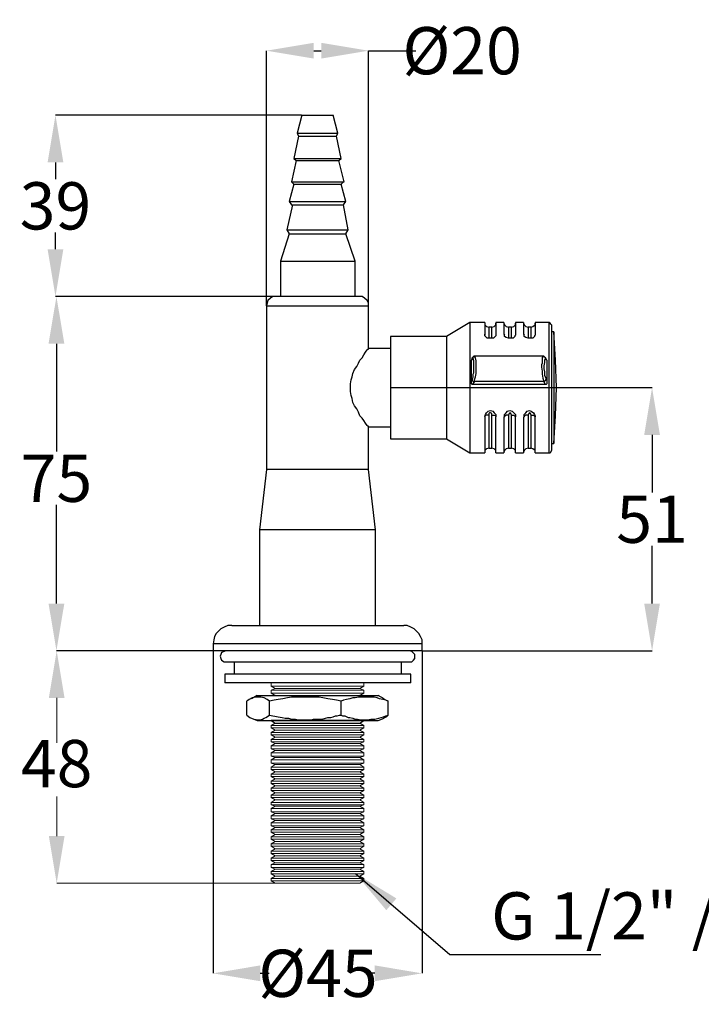
# Model space of a CAD drawing. Extents: x 11628 to 11913, y 1903 to 2111.
# Drawn here: x 11628 to 11772, y 1903 to 2111 of the extents above; entities that cross this region are included whole.
import ezdxf

# ---------------------------------------------------------------- set-up
doc = ezdxf.new("R2010")
doc.units = 0
doc.layers.get('0').update_dxf_attribs({"color": 254, "linetype": 'CONTINUOUS', "lineweight": 9})
doc.layers.get('Defpoints').update_dxf_attribs({"linetype": 'CONTINUOUS'})
doc.layers.add('AM_0', color=7, linetype='CONTINUOUS', lineweight=25)
doc.layers.add('BORDER', color=7, linetype='CONTINUOUS', lineweight=15)
doc.layers.add('DIMENSIONS', color=7, linetype='CONTINUOUS')
doc.styles.add('SLDTEXTSTYLE10', font='TXT', dxfattribs={"width": 0.75})
doc.styles.get("Standard").update_dxf_attribs({"font": 'ISOCP.SHX'})
doc.dimstyles.new('SLDDIMSTYLE0', dxfattribs={"dimtxt": 0, "dimasz": 3.302, "dimexe": 0, "dimexo": 0.0625, "dimgap": 0, "dimtad": 0, "dimtih": 1, "dimtoh": 1, "dimdec": 0, "dimrnd": 1e-09, "dimzin": 0, "dimdsep": 46, "dimtxsty": 'Standard', "dimsah": 1, "dimcen": 0.09, "dimadec": 0, "dimazin": 0, "dimtfac": 3.302, "dimtdec": 0, "dimtofl": 0, "dimtmove": 0, "dimatfit": 3, "dimfxl": 1, "dimfrac": 2, "dimtolj": 1, "dimtzin": 0, "dimarcsym": 0})
doc.dimstyles.new('SLDDIMSTYLE1', dxfattribs={"dimtxt": 2.645833, "dimasz": 3.302, "dimexe": 0, "dimexo": 0.0625, "dimgap": 0.661458, "dimtad": 0, "dimtih": 1, "dimtoh": 1, "dimdec": 0, "dimrnd": 1e-09, "dimzin": 12, "dimdsep": 46, "dimtxsty": 'SLDTEXTSTYLE10', "dimsah": 1, "dimcen": 0.09, "dimadec": 0, "dimazin": 3, "dimtfac": 1, "dimtdec": 0, "dimtofl": 0, "dimtmove": 0, "dimatfit": 3, "dimfxl": 1, "dimfrac": 2, "dimtolj": 1, "dimtzin": 12, "dimarcsym": 0})

# ---------------------------------------------------------------- blocks, each defined once
blk = doc.blocks.new('*D291')
at = {"layer": 'BORDER', "color": 0, "lineweight": -2}
for p, q in [((11687.33, 2091.14), (11635.25, 2091.14)), ((11635.25, 2081.14), (11635.25, 2077.6)), ((11635.25, 2062.73), (11635.25, 2066.27)), ((11681.18, 2052.73), (11635.25, 2052.73))]:
    blk.add_line(p, q, dxfattribs=at)
at = {"layer": 'BORDER', "color": 0}
for points in [[(11636.92, 2081.14), (11633.59, 2081.14), (11635.25, 2091.14)], [(11633.59, 2062.73), (11636.92, 2062.73), (11635.25, 2052.73)]]:
    blk.add_solid(points, dxfattribs=at)
at = {"layer": 'Defpoints', "color": 0}
for p in [(11687.39, 2091.14), (11635.25, 2052.73), (11681.24, 2052.73)]:
    blk.add_point(p, dxfattribs=at)
at = {"layer": 'BORDER', "color": 0, "insert": (11635.25, 2071.93), "char_height": 10, "attachment_point": 5}
blk.add_mtext('\\A1;39', dxfattribs=at)
blk = doc.blocks.new('*D292')
at = {"layer": 'BORDER', "color": 0, "lineweight": -2}
for p, q in [((11681.18, 2052.73), (11635.46, 2052.73)), ((11635.46, 2042.73), (11635.46, 2019.91)), ((11635.46, 1987.73), (11635.46, 2008.59)), ((11668.54, 1977.73), (11635.46, 1977.73))]:
    blk.add_line(p, q, dxfattribs=at)
at = {"layer": 'BORDER', "color": 0}
for points in [[(11637.13, 2042.73), (11633.79, 2042.73), (11635.46, 2052.73)], [(11633.79, 1987.73), (11637.13, 1987.73), (11635.46, 1977.73)]]:
    blk.add_solid(points, dxfattribs=at)
at = {"layer": 'Defpoints', "color": 0}
for p in [(11681.24, 2052.73), (11635.46, 1977.73), (11668.6, 1977.73)]:
    blk.add_point(p, dxfattribs=at)
at = {"layer": 'BORDER', "color": 0, "insert": (11635.46, 2014.25), "char_height": 10, "attachment_point": 5}
blk.add_mtext('\\A1;75', dxfattribs=at)
blk = doc.blocks.new('*D293')
at = {"layer": 'BORDER', "color": 0, "lineweight": -2}
for p, q in [((11706.25, 2033.44), (11761.54, 2033.44)), ((11761.54, 2023.44), (11761.54, 2011.24)), ((11761.54, 1987.73), (11761.54, 1999.92)), ((11712.9, 1977.73), (11761.54, 1977.73))]:
    blk.add_line(p, q, dxfattribs=at)
at = {"layer": 'BORDER', "color": 0}
for points in [[(11763.2, 2023.44), (11759.87, 2023.44), (11761.54, 2033.44)], [(11759.87, 1987.73), (11763.2, 1987.73), (11761.54, 1977.73)]]:
    blk.add_solid(points, dxfattribs=at)
at = {"layer": 'Defpoints', "color": 0}
for p in [(11706.19, 2033.44), (11712.84, 1977.73), (11761.54, 1977.73)]:
    blk.add_point(p, dxfattribs=at)
at = {"layer": 'BORDER', "color": 0, "insert": (11761.54, 2005.58), "char_height": 10, "attachment_point": 5}
blk.add_mtext('\\A1;51', dxfattribs=at)
blk = doc.blocks.new('*D295')
at = {"layer": 'BORDER', "color": 0, "lineweight": -2}
for p, q in [((11668.6, 1977.66), (11668.6, 1909.43)), ((11712.84, 1977.66), (11712.84, 1909.43)), ((11678.6, 1909.43), (11680.52, 1909.43)), ((11702.84, 1909.43), (11701.11, 1909.43))]:
    blk.add_line(p, q, dxfattribs=at)
at = {"layer": 'BORDER', "color": 0}
for points in [[(11678.6, 1911.1), (11678.6, 1907.76), (11668.6, 1909.43)], [(11702.84, 1907.76), (11702.84, 1911.1), (11712.84, 1909.43)]]:
    blk.add_solid(points, dxfattribs=at)
at = {"layer": 'Defpoints', "color": 0}
for p in [(11668.6, 1977.73), (11712.84, 1977.73), (11712.84, 1909.43)]:
    blk.add_point(p, dxfattribs=at)
at = {"layer": 'BORDER', "color": 0, "insert": (11690.81, 1909.43), "char_height": 10, "attachment_point": 5}
blk.add_mtext('\\A1;%%C45', dxfattribs=at)
blk = doc.blocks.new('*D296')
at = {"layer": 'BORDER', "color": 0, "lineweight": -2}
for p, q in [((11679.91, 2050.79), (11679.91, 2104.78)), ((11689.91, 2104.78), (11691.53, 2104.78)), ((11701.53, 2050.79), (11701.53, 2104.78)), ((11701.53, 2104.78), (11711.53, 2104.78))]:
    blk.add_line(p, q, dxfattribs=at)
at = {"layer": 'BORDER', "color": 0}
for points in [[(11689.91, 2106.45), (11689.91, 2103.12), (11679.91, 2104.78)], [(11691.53, 2103.12), (11691.53, 2106.45), (11701.53, 2104.78)]]:
    blk.add_solid(points, dxfattribs=at)
at = {"layer": 'Defpoints', "color": 0}
for p in [(11701.53, 2104.78), (11679.91, 2050.73), (11701.53, 2050.73)]:
    blk.add_point(p, dxfattribs=at)
at = {"layer": 'BORDER', "color": 0, "insert": (11721.33, 2104.78), "char_height": 10, "attachment_point": 5}
blk.add_mtext('\\A1;%%C20', dxfattribs=at)

msp = doc.modelspace()

# ---------------------------------------------------------------- linework, layer by layer
for points in [[(11680.91, 1970.91), (11680.91, 1970.24)], [(11680.91, 1970.24), (11681.74, 1969.74)], [(11700.53, 1970.24), (11680.91, 1970.24)], [(11699.7, 1969.74), (11700.53, 1970.24)], [(11700.53, 1970.24), (11700.53, 1970.91)], [(11681.74, 1969.74), (11680.91, 1969.41)], [(11680.91, 1969.41), (11680.91, 1968.75)], [(11700.53, 1969.41), (11680.91, 1969.41)], [(11680.91, 1968.75), (11681.74, 1968.25)], [(11700.53, 1968.75), (11680.91, 1968.75)], [(11681.74, 1969.74), (11699.7, 1969.74)], [(11700.53, 1969.41), (11699.7, 1969.74)], [(11699.7, 1968.25), (11700.53, 1968.75)], [(11700.53, 1968.75), (11700.53, 1969.41)], [(11681.74, 1962.43), (11680.91, 1961.93)], [(11680.91, 1961.93), (11680.91, 1961.43)], [(11700.53, 1961.93), (11680.91, 1961.93)], [(11700.53, 1961.93), (11699.7, 1962.43)], [(11700.53, 1961.43), (11700.53, 1961.93)], [(11680.91, 1961.43), (11681.74, 1960.93)], [(11700.53, 1961.43), (11680.91, 1961.43)], [(11681.74, 1960.93), (11680.91, 1960.43)], [(11680.91, 1960.43), (11680.91, 1959.93)], [(11700.53, 1960.43), (11680.91, 1960.43)], [(11680.91, 1959.93), (11681.74, 1959.43)], [(11700.53, 1959.93), (11680.91, 1959.93)], [(11681.74, 1960.93), (11699.7, 1960.93)], [(11699.7, 1960.93), (11700.53, 1961.43)], [(11700.53, 1960.43), (11699.7, 1960.93)], [(11699.7, 1959.43), (11700.53, 1959.93)], [(11700.53, 1959.93), (11700.53, 1960.43)], [(11681.74, 1959.43), (11680.91, 1958.93)], [(11680.91, 1958.93), (11680.91, 1958.44)], [(11700.53, 1958.93), (11680.91, 1958.93)], [(11680.91, 1958.44), (11681.74, 1958.1)], [(11700.53, 1958.44), (11680.91, 1958.44)], [(11681.74, 1958.1), (11680.91, 1957.6)], [(11681.74, 1959.43), (11699.7, 1959.43)], [(11681.74, 1958.1), (11699.7, 1958.1)], [(11700.53, 1958.93), (11699.7, 1959.43)], [(11699.7, 1958.1), (11700.53, 1958.44)], [(11700.53, 1957.6), (11699.7, 1958.1)], [(11700.53, 1958.44), (11700.53, 1958.93)], [(11680.91, 1957.6), (11680.91, 1956.94)], [(11700.53, 1957.6), (11680.91, 1957.6)], [(11680.91, 1956.94), (11681.74, 1956.61)], [(11700.53, 1956.94), (11680.91, 1956.94)], [(11681.74, 1956.61), (11680.91, 1956.11)], [(11680.91, 1956.11), (11680.91, 1955.44)], [(11700.53, 1956.11), (11680.91, 1956.11)], [(11681.74, 1956.61), (11699.7, 1956.61)], [(11699.7, 1956.61), (11700.53, 1956.94)], [(11700.53, 1956.11), (11699.7, 1956.61)], [(11700.53, 1956.94), (11700.53, 1957.6)], [(11700.53, 1955.44), (11700.53, 1956.11)], [(11680.91, 1955.44), (11681.74, 1955.11)], [(11700.53, 1955.44), (11680.91, 1955.44)], [(11681.74, 1955.11), (11680.91, 1954.61)], [(11680.91, 1954.61), (11680.91, 1953.95)], [(11700.53, 1954.61), (11680.91, 1954.61)], [(11680.91, 1953.95), (11681.74, 1953.61)], [(11700.53, 1953.95), (11680.91, 1953.95)], [(11681.74, 1953.61), (11680.91, 1953.11)], [(11681.74, 1955.11), (11699.7, 1955.11)], [(11681.74, 1953.61), (11699.7, 1953.61)], [(11699.7, 1955.11), (11700.53, 1955.44)], [(11700.53, 1954.61), (11699.7, 1955.11)], [(11699.7, 1953.61), (11700.53, 1953.95)], [(11700.53, 1953.11), (11699.7, 1953.61)], [(11700.53, 1953.95), (11700.53, 1954.61)], [(11680.91, 1953.11), (11680.91, 1952.62)], [(11700.53, 1953.11), (11680.91, 1953.11)], [(11680.91, 1952.62), (11681.74, 1952.12)], [(11700.53, 1952.62), (11680.91, 1952.62)], [(11681.74, 1952.12), (11680.91, 1951.62)], [(11680.91, 1951.62), (11680.91, 1951.12)], [(11700.53, 1951.62), (11680.91, 1951.62)], [(11681.74, 1952.12), (11699.7, 1952.12)], [(11699.7, 1952.12), (11700.53, 1952.62)], [(11700.53, 1951.62), (11699.7, 1952.12)], [(11700.53, 1952.62), (11700.53, 1953.11)], [(11700.53, 1951.12), (11700.53, 1951.62)], [(11680.91, 1951.12), (11681.74, 1950.62)], [(11700.53, 1951.12), (11680.91, 1951.12)], [(11681.74, 1950.62), (11680.91, 1950.12)], [(11680.91, 1950.12), (11680.91, 1949.62)], [(11700.53, 1950.12), (11680.91, 1950.12)], [(11680.91, 1948.62), (11681.74, 1949.12), (11680.91, 1949.62)], [(11700.53, 1949.62), (11680.91, 1949.62)], [(11681.74, 1950.62), (11699.7, 1950.62)], [(11699.7, 1950.62), (11700.53, 1951.12)], [(11700.53, 1950.12), (11699.7, 1950.62)], [(11699.7, 1949.12), (11700.53, 1949.62)], [(11700.53, 1949.62), (11700.53, 1950.12)], [(11680.91, 1948.62), (11680.91, 1948.13)], [(11700.53, 1948.62), (11680.91, 1948.62)], [(11680.91, 1948.13), (11681.74, 1947.63)], [(11700.53, 1948.13), (11680.91, 1948.13)], [(11681.74, 1947.63), (11680.91, 1947.13)], [(11681.74, 1949.12), (11699.7, 1949.12)], [(11681.74, 1947.63), (11699.7, 1947.63)], [(11700.53, 1948.62), (11699.7, 1949.12)], [(11699.7, 1947.63), (11700.53, 1948.13)], [(11700.53, 1947.13), (11699.7, 1947.63)], [(11700.53, 1948.13), (11700.53, 1948.62)], [(11680.91, 1947.13), (11680.91, 1946.63)], [(11700.53, 1947.13), (11680.91, 1947.13)], [(11680.91, 1945.63), (11681.74, 1946.13), (11680.91, 1946.63)], [(11700.53, 1946.63), (11680.91, 1946.63)], [(11680.91, 1945.63), (11680.91, 1945.13)], [(11700.53, 1945.63), (11680.91, 1945.63)], [(11680.91, 1945.13), (11681.74, 1944.8)], [(11700.53, 1945.13), (11680.91, 1945.13)], [(11681.74, 1946.13), (11699.7, 1946.13)], [(11699.7, 1946.13), (11700.53, 1946.63)], [(11700.53, 1945.63), (11699.7, 1946.13)], [(11699.7, 1944.8), (11700.53, 1945.13)], [(11700.53, 1946.63), (11700.53, 1947.13)], [(11700.53, 1945.13), (11700.53, 1945.63)], [(11681.74, 1944.8), (11680.91, 1944.3)], [(11680.91, 1944.3), (11680.91, 1943.64)], [(11700.53, 1944.3), (11680.91, 1944.3)], [(11680.91, 1943.64), (11681.74, 1943.3)], [(11700.53, 1943.64), (11680.91, 1943.64)], [(11681.74, 1943.3), (11680.91, 1942.8)], [(11681.74, 1944.8), (11699.7, 1944.8)], [(11681.74, 1943.3), (11699.7, 1943.3)], [(11700.53, 1944.3), (11699.7, 1944.8)], [(11699.7, 1943.3), (11700.53, 1943.64)], [(11700.53, 1942.8), (11699.7, 1943.3)], [(11700.53, 1943.64), (11700.53, 1944.3)], [(11680.91, 1942.8), (11680.91, 1942.14)], [(11700.53, 1942.8), (11680.91, 1942.8)], [(11680.91, 1942.14), (11681.74, 1941.81)], [(11700.53, 1942.14), (11680.91, 1942.14)], [(11681.74, 1941.81), (11680.91, 1941.31)], [(11680.91, 1941.31), (11680.91, 1940.64)], [(11700.53, 1941.31), (11680.91, 1941.31)], [(11681.74, 1941.81), (11699.7, 1941.81)], [(11699.7, 1941.81), (11700.53, 1942.14)], [(11700.53, 1941.31), (11699.7, 1941.81)], [(11700.53, 1942.14), (11700.53, 1942.8)], [(11700.53, 1940.64), (11700.53, 1941.31)], [(11680.91, 1940.64), (11681.74, 1940.31)], [(11700.53, 1940.64), (11680.91, 1940.64)], [(11681.74, 1940.31), (11680.91, 1939.81)], [(11680.91, 1939.81), (11680.91, 1939.31)], [(11700.53, 1939.81), (11680.91, 1939.81)], [(11680.91, 1938.31), (11681.74, 1938.81), (11680.91, 1939.31)], [(11700.53, 1939.31), (11680.91, 1939.31)], [(11681.74, 1940.31), (11699.7, 1940.31)], [(11699.7, 1940.31), (11700.53, 1940.64)], [(11700.53, 1939.81), (11699.7, 1940.31)], [(11699.7, 1938.81), (11700.53, 1939.31)], [(11700.53, 1939.31), (11700.53, 1939.81)], [(11680.91, 1938.31), (11680.91, 1937.82)], [(11700.53, 1938.31), (11680.91, 1938.31)], [(11680.91, 1936.82), (11681.74, 1937.32), (11680.91, 1937.82)], [(11700.53, 1937.82), (11680.91, 1937.82)], [(11680.91, 1936.82), (11680.91, 1936.32)], [(11700.53, 1936.82), (11680.91, 1936.82)], [(11681.74, 1938.81), (11699.7, 1938.81)], [(11681.74, 1937.32), (11699.7, 1937.32)], [(11700.53, 1938.31), (11699.7, 1938.81)], [(11699.7, 1937.32), (11700.53, 1937.82)], [(11700.53, 1936.82), (11699.7, 1937.32)], [(11700.53, 1937.82), (11700.53, 1938.31)], [(11700.53, 1936.32), (11700.53, 1936.82)], [(11680.91, 1936.32), (11681.74, 1935.82)], [(11700.53, 1936.32), (11680.91, 1936.32)], [(11681.74, 1935.82), (11680.91, 1935.32)], [(11680.91, 1935.32), (11680.91, 1934.82)], [(11700.53, 1935.32), (11680.91, 1935.32)], [(11680.91, 1934.82), (11681.74, 1934.32)], [(11700.53, 1934.82), (11680.91, 1934.82)], [(11681.74, 1935.82), (11699.7, 1935.82)], [(11699.7, 1935.82), (11700.53, 1936.32)], [(11700.53, 1935.32), (11699.7, 1935.82)], [(11699.7, 1934.32), (11700.53, 1934.82)], [(11700.53, 1934.82), (11700.53, 1935.32)], [(11681.74, 1934.32), (11680.91, 1933.82)], [(11680.91, 1933.82), (11680.91, 1933.33)], [(11700.53, 1933.82), (11680.91, 1933.82)], [(11680.91, 1933.33), (11681.74, 1932.83)], [(11700.53, 1933.33), (11680.91, 1933.33)], [(11681.74, 1932.83), (11680.91, 1932.49)], [(11681.74, 1934.32), (11699.7, 1934.32)], [(11681.74, 1932.83), (11699.7, 1932.83)], [(11700.53, 1933.82), (11699.7, 1934.32)], [(11699.7, 1932.83), (11700.53, 1933.33)], [(11700.53, 1932.49), (11699.7, 1932.83)], [(11700.53, 1933.33), (11700.53, 1933.82)], [(11680.91, 1932.49), (11680.91, 1931.83)], [(11700.53, 1932.49), (11680.91, 1932.49)], [(11680.91, 1931.83), (11681.74, 1931.5)], [(11700.53, 1931.83), (11680.91, 1931.83)], [(11681.74, 1931.5), (11680.91, 1931)], [(11680.91, 1931), (11680.91, 1930.5)], [(11700.53, 1931), (11680.91, 1931)], [(11681.74, 1931.5), (11699.7, 1931.5)], [(11699.7, 1931.5), (11700.53, 1931.83)], [(11700.53, 1931), (11699.7, 1931.5)], [(11700.53, 1931.83), (11700.53, 1932.49)], [(11700.53, 1930.5), (11700.53, 1931)], [(11680.91, 1930.5), (11681.74, 1930)], [(11700.53, 1930.5), (11680.91, 1930.5)], [(11681.74, 1930), (11680.91, 1929.5)], [(11680.91, 1929.5), (11680.91, 1929)], [(11700.53, 1929.5), (11680.91, 1929.5)], [(11680.91, 1929), (11681.74, 1928.5)], [(11700.53, 1929), (11680.91, 1929)], [(11681.74, 1930), (11699.7, 1930)], [(11681.74, 1928.5), (11699.7, 1928.5)], [(11699.7, 1930), (11700.53, 1930.5)], [(11700.53, 1929.5), (11699.7, 1930)], [(11699.7, 1928.5), (11700.53, 1929)], [(11700.53, 1929), (11700.53, 1929.5)]]:
    msp.add_lwpolyline(points)
at = {"layer": 'AM_0'}
for points in [[(11687.39, 2091.14), (11686.4, 2087.32), (11686.73, 2086.65)], [(11687.39, 2091.14), (11694.05, 2091.14)], [(11695.04, 2087.32), (11694.05, 2091.14)], [(11686.4, 2087.32), (11695.04, 2087.32)], [(11694.71, 2086.65), (11695.04, 2087.32)], [(11686.73, 2086.65), (11685.73, 2081.99), (11686.23, 2081.5)], [(11686.73, 2086.65), (11694.71, 2086.65)], [(11695.71, 2081.99), (11694.71, 2086.65)], [(11686.23, 2081.5), (11685.23, 2077.01)], [(11685.73, 2081.99), (11695.71, 2081.99)], [(11686.23, 2081.5), (11695.21, 2081.5)], [(11695.21, 2081.5), (11695.71, 2081.99)], [(11696.37, 2077.01), (11695.21, 2081.5)], [(11685.73, 2076.51), (11684.73, 2072.85), (11685.23, 2072.18)], [(11685.23, 2077.01), (11685.73, 2076.51)], [(11685.23, 2077.01), (11696.37, 2077.01)], [(11685.73, 2076.51), (11695.71, 2076.51)], [(11695.71, 2076.51), (11696.21, 2077.01)], [(11696.71, 2072.85), (11695.71, 2076.51)], [(11684.73, 2072.85), (11696.71, 2072.85)], [(11696.21, 2072.18), (11696.71, 2072.85)], [(11685.4, 2072.18), (11684.24, 2066.86), (11684.73, 2066.03)], [(11685.23, 2072.18), (11696.21, 2072.18)], [(11697.21, 2066.86), (11696.21, 2072.18)], [(11684.73, 2066.03), (11682.9, 2060.21)], [(11684.24, 2066.86), (11697.21, 2066.86)], [(11684.73, 2066.03), (11696.71, 2066.03)], [(11696.71, 2066.03), (11697.21, 2066.86)], [(11698.7, 2060.21), (11696.71, 2066.03)], [(11682.9, 2060.21), (11682.9, 2052.89)], [(11682.9, 2060.21), (11698.7, 2060.21)], [(11698.7, 2052.73), (11698.7, 2060.21)], [(11681.91, 2052.73), (11681.24, 2052.73), (11680.74, 2052.39), (11680.24, 2051.9), (11680.08, 2051.4), (11679.91, 2050.73)], [(11699.53, 2052.73), (11681.91, 2052.73)], [(11684.07, 2052.73), (11683.57, 2052.73), (11682.9, 2052.73), (11682.9, 2052.89), (11682.9, 2052.89)], [(11701.53, 2050.73), (11701.53, 2051.4), (11701.2, 2051.9), (11700.7, 2052.39), (11700.2, 2052.73), (11699.53, 2052.73)], [(11679.91, 2050.73), (11679.91, 2016.14)], [(11679.91, 2050.73), (11701.53, 2050.73)], [(11701.53, 2041.75), (11701.53, 2050.73)], [(11722.98, 2047.24), (11717.99, 2044.25)], [(11726.14, 2047.24), (11722.98, 2047.24)], [(11722.98, 2047.24), (11722.98, 2019.63)], [(11726.14, 2047.24), (11726.14, 2044.74), (11726.14, 2044.58)], [(11726.14, 2047.07), (11726.14, 2046.74), (11726.47, 2046.41), (11726.97, 2046.24)], [(11727.64, 2046.24), (11726.97, 2046.24)], [(11726.97, 2046.24), (11726.97, 2043.91)], [(11727.64, 2046.24), (11728.14, 2046.41), (11728.47, 2046.74), (11728.47, 2047.07)], [(11727.64, 2043.91), (11727.64, 2046.24)], [(11730.13, 2047.24), (11728.47, 2047.24)], [(11728.47, 2047.24), (11728.47, 2044.74)], [(11730.13, 2047.24), (11730.13, 2044.74), (11730.3, 2044.58)], [(11730.13, 2047.07), (11730.3, 2046.74), (11730.63, 2046.41), (11731.13, 2046.24)], [(11731.8, 2046.24), (11731.13, 2046.24)], [(11731.13, 2046.24), (11731.13, 2043.91)], [(11731.8, 2046.24), (11732.3, 2046.41), (11732.63, 2046.74), (11732.63, 2047.07)], [(11731.8, 2043.91), (11731.8, 2046.24)], [(11734.29, 2047.24), (11732.63, 2047.24)], [(11732.63, 2047.24), (11732.63, 2044.74)], [(11734.29, 2047.24), (11734.29, 2044.74), (11734.46, 2044.58)], [(11734.29, 2047.07), (11734.46, 2046.74), (11734.79, 2046.41), (11735.29, 2046.24)], [(11735.95, 2046.24), (11735.29, 2046.24)], [(11735.29, 2046.24), (11735.29, 2043.91)], [(11735.95, 2046.24), (11736.29, 2046.41), (11736.79, 2046.74), (11736.79, 2047.07)], [(11735.95, 2043.91), (11735.95, 2046.24)], [(11739.78, 2047.24), (11736.79, 2047.24)], [(11736.79, 2047.24), (11736.79, 2044.74)], [(11740.28, 2046.74), (11740.11, 2046.91), (11739.94, 2047.07), (11739.78, 2047.24)], [(11739.78, 2019.63), (11739.78, 2047.24)], [(11740.28, 2046.74), (11740.28, 2020.13)], [(11740.78, 2045.24), (11740.28, 2045.24)], [(11740.28, 2021.63), (11740.78, 2021.63), (11741.11, 2027.45), (11741.28, 2033.44), (11741.11, 2039.26), (11740.78, 2045.24)], [(11740.78, 2045.24), (11740.78, 2021.63)], [(11717.99, 2044.25), (11706.19, 2044.25)], [(11706.19, 2044.25), (11706.19, 2022.63)], [(11717.99, 2044.25), (11717.99, 2022.63)], [(11726.14, 2044.58), (11726.14, 2044.74)], [(11728.47, 2044.58), (11728.47, 2044.41), (11728.3, 2044.25), (11727.97, 2043.91), (11727.81, 2043.91), (11727.64, 2043.91), (11727.14, 2043.91), (11726.81, 2043.91), (11726.64, 2043.91), (11726.31, 2044.25), (11726.14, 2044.41), (11726.14, 2044.58), (11726.14, 2044.58)], [(11728.47, 2044.74), (11728.47, 2044.58)], [(11728.47, 2044.58), (11728.47, 2044.58)], [(11730.3, 2044.58), (11730.3, 2044.74)], [(11732.63, 2044.58), (11732.46, 2044.41), (11732.46, 2044.25), (11732.13, 2043.91), (11731.96, 2043.91), (11731.63, 2043.91), (11731.46, 2043.91), (11731.13, 2043.91), (11730.63, 2044.08), (11730.3, 2044.25), (11730.3, 2044.58)], [(11732.63, 2044.74), (11732.63, 2044.58)], [(11732.63, 2044.58), (11732.63, 2044.58)], [(11734.46, 2044.58), (11734.46, 2044.74)], [(11736.79, 2044.58), (11736.62, 2044.41), (11736.62, 2044.25), (11736.29, 2043.91), (11736.12, 2043.91), (11735.79, 2043.91), (11735.62, 2043.91), (11735.29, 2043.91), (11734.79, 2044.08), (11734.46, 2044.25), (11734.46, 2044.58)], [(11736.79, 2044.74), (11736.79, 2044.58)], [(11736.79, 2044.58), (11736.79, 2044.58)], [(11697.71, 2033.44), (11697.71, 2034.27), (11697.87, 2035.1), (11698.04, 2035.76), (11698.2, 2036.43), (11698.54, 2037.26), (11699.04, 2037.93), (11699.37, 2038.59), (11699.7, 2039.26), (11700.2, 2039.76), (11700.53, 2040.42), (11700.86, 2040.92), (11701.2, 2041.42), (11701.36, 2041.58), (11701.53, 2041.58), (11701.53, 2041.58), (11701.53, 2041.75), (11701.53, 2041.75)], [(11706.19, 2041.75), (11701.53, 2041.75)], [(11723.48, 2039.76), (11723.32, 2039.26)], [(11723.48, 2035.27), (11723.32, 2034.93), (11723.32, 2039.26), (11723.48, 2039.42)], [(11723.32, 2039.26), (11723.32, 2039.26)], [(11723.32, 2034.77), (11723.32, 2039.26)], [(11738.45, 2040.09), (11723.81, 2040.09), (11723.65, 2039.92), (11723.48, 2039.76)], [(11723.48, 2039.76), (11723.48, 2039.42)], [(11723.48, 2035.27), (11723.48, 2035.43), (11723.65, 2035.6), (11723.65, 2036.26), (11723.81, 2036.6), (11723.81, 2037.09), (11723.81, 2037.43), (11723.81, 2037.93), (11723.81, 2038.59), (11723.81, 2039.09), (11723.65, 2039.59), (11723.48, 2039.59), (11723.48, 2039.42)], [(11723.98, 2034.77), (11723.98, 2035.1), (11724.15, 2035.76), (11724.31, 2036.43), (11724.31, 2037.43), (11724.31, 2038.26), (11724.31, 2039.09), (11724.15, 2039.76), (11723.98, 2040.09)], [(11738.45, 2040.09), (11738.45, 2039.92), (11738.28, 2039.92), (11738.28, 2039.76), (11738.28, 2039.42), (11738.28, 2038.59), (11738.12, 2038.26), (11738.12, 2037.76), (11738.28, 2036.93), (11738.28, 2036.26), (11738.45, 2035.43), (11738.61, 2034.77)], [(11738.95, 2039.76), (11738.78, 2039.92), (11738.61, 2040.09), (11738.45, 2040.09)], [(11739.11, 2039.42), (11738.95, 2039.59), (11738.95, 2039.59), (11738.78, 2039.26), (11738.78, 2038.76), (11738.61, 2038.09), (11738.61, 2037.43), (11738.78, 2036.76), (11738.78, 2036.1), (11738.95, 2035.6), (11739.11, 2035.27)], [(11739.28, 2039.26), (11738.95, 2039.76)], [(11739.11, 2039.42), (11738.95, 2039.76)], [(11739.11, 2039.42), (11739.28, 2039.26), (11739.28, 2034.93), (11739.11, 2035.27)], [(11739.28, 2039.26), (11739.28, 2039.26)], [(11739.28, 2039.26), (11739.28, 2034.77)], [(11723.32, 2034.27), (11723.32, 2034.93)], [(11723.48, 2035.27), (11723.48, 2034.93), (11723.65, 2034.77), (11723.98, 2034.77)], [(11723.98, 2034.77), (11723.48, 2034.1)], [(11738.61, 2034.77), (11723.98, 2034.77)], [(11738.61, 2034.77), (11738.78, 2034.77), (11738.95, 2034.93), (11739.11, 2035.27)], [(11738.95, 2034.1), (11738.61, 2034.77)], [(11739.28, 2034.93), (11739.28, 2034.27)], [(11701.53, 2025.12), (11701.53, 2025.12), (11701.53, 2025.12), (11701.53, 2025.29), (11701.36, 2025.29), (11701.2, 2025.45), (11700.86, 2025.95), (11700.53, 2026.45), (11700.2, 2026.95), (11699.7, 2027.45), (11699.37, 2028.28), (11699.04, 2028.95), (11698.54, 2029.61), (11698.2, 2030.28), (11698.04, 2031.11), (11697.87, 2031.77), (11697.71, 2032.6), (11697.71, 2033.44)], [(11723.48, 2034.1), (11723.32, 2034.27)], [(11738.95, 2034.1), (11723.48, 2034.1)], [(11739.28, 2034.27), (11739.11, 2034.1), (11738.95, 2034.1)], [(11726.14, 2027.28), (11726.31, 2027.78), (11726.47, 2028.11), (11726.81, 2028.45), (11727.31, 2028.61), (11727.81, 2028.45), (11728.14, 2028.11), (11728.47, 2027.78), (11728.47, 2027.28)], [(11730.3, 2027.28), (11730.3, 2027.78), (11730.63, 2028.11), (11730.96, 2028.45), (11731.46, 2028.61), (11731.96, 2028.45), (11732.3, 2028.11), (11732.63, 2027.78), (11732.63, 2027.28)], [(11734.46, 2027.28), (11734.46, 2027.78), (11734.79, 2028.11), (11735.12, 2028.45), (11735.62, 2028.61), (11735.95, 2028.45), (11736.45, 2028.11), (11736.62, 2027.78), (11736.79, 2027.28)], [(11726.97, 2027.62), (11726.47, 2027.62), (11726.14, 2027.45), (11726.14, 2027.28), (11726.14, 2027.28)], [(11726.14, 2027.45), (11726.14, 2027.28)], [(11726.14, 2027.28), (11726.14, 2027.12), (11726.14, 2019.63)], [(11727.64, 2027.62), (11727.64, 2027.78), (11727.64, 2027.95), (11727.31, 2028.11), (11727.31, 2028.11), (11727.14, 2028.11), (11726.97, 2027.95), (11726.97, 2027.78), (11726.97, 2027.62)], [(11726.97, 2027.62), (11726.97, 2020.63)], [(11727.64, 2027.62), (11727.97, 2027.62), (11728.14, 2027.62), (11728.47, 2027.45), (11728.47, 2027.45), (11728.47, 2027.28), (11728.47, 2027.28)], [(11727.64, 2020.63), (11727.64, 2027.62)], [(11728.47, 2027.45), (11728.47, 2027.28)], [(11728.47, 2027.12), (11728.47, 2027.28)], [(11728.47, 2019.63), (11728.47, 2027.12)], [(11731.13, 2027.62), (11730.63, 2027.62), (11730.13, 2027.28)], [(11730.3, 2027.28), (11730.13, 2027.12), (11730.13, 2019.63)], [(11730.3, 2027.45), (11730.3, 2027.28)], [(11731.8, 2027.62), (11731.63, 2027.95), (11731.46, 2028.11), (11731.3, 2027.95), (11731.13, 2027.62)], [(11731.13, 2027.62), (11731.13, 2020.63)], [(11731.8, 2027.62), (11732.13, 2027.62), (11732.3, 2027.62), (11732.46, 2027.45), (11732.63, 2027.45), (11732.63, 2027.28), (11732.63, 2027.28)], [(11731.8, 2020.63), (11731.8, 2027.62)], [(11732.63, 2027.45), (11732.63, 2027.28)], [(11732.63, 2027.12), (11732.63, 2027.28)], [(11732.63, 2019.63), (11732.63, 2027.12)], [(11734.46, 2027.28), (11734.29, 2027.12), (11734.29, 2019.63)], [(11735.29, 2027.62), (11734.96, 2027.62), (11734.79, 2027.62), (11734.62, 2027.45), (11734.46, 2027.45), (11734.46, 2027.45), (11734.46, 2027.28), (11734.46, 2027.28)], [(11734.46, 2027.45), (11734.46, 2027.28)], [(11735.95, 2027.62), (11735.79, 2027.95), (11735.62, 2028.11), (11735.45, 2027.95), (11735.29, 2027.62)], [(11735.29, 2027.62), (11735.29, 2020.63)], [(11735.95, 2027.62), (11736.45, 2027.62), (11736.79, 2027.28)], [(11735.95, 2020.63), (11735.95, 2027.62)], [(11736.79, 2027.45), (11736.79, 2027.28)], [(11736.79, 2027.12), (11736.79, 2027.28)], [(11736.79, 2019.63), (11736.79, 2027.12)], [(11701.53, 2016.14), (11701.53, 2025.12)], [(11701.53, 2025.12), (11706.19, 2025.12)], [(11706.19, 2022.63), (11717.99, 2022.63)], [(11717.99, 2022.63), (11722.98, 2019.63)], [(11726.97, 2020.63), (11726.47, 2020.46), (11726.14, 2020.13), (11726.14, 2019.8)], [(11726.97, 2020.63), (11727.64, 2020.63)], [(11728.47, 2019.8), (11728.47, 2020.13), (11728.14, 2020.46), (11727.64, 2020.63)], [(11731.13, 2020.63), (11730.63, 2020.46), (11730.3, 2020.13), (11730.13, 2019.8)], [(11731.13, 2020.63), (11731.8, 2020.63)], [(11732.63, 2019.8), (11732.63, 2020.13), (11732.3, 2020.46), (11731.8, 2020.63)], [(11735.29, 2020.63), (11734.79, 2020.46), (11734.46, 2020.13), (11734.29, 2019.8)], [(11735.29, 2020.63), (11735.95, 2020.63)], [(11736.79, 2019.8), (11736.79, 2020.13), (11736.29, 2020.46), (11735.95, 2020.63)], [(11722.98, 2019.63), (11726.14, 2019.63)], [(11728.47, 2019.63), (11730.13, 2019.63)], [(11732.63, 2019.63), (11734.29, 2019.63)], [(11736.79, 2019.63), (11739.78, 2019.63)], [(11739.78, 2019.63), (11739.94, 2019.63), (11740.11, 2019.8), (11740.28, 2020.13)], [(11679.91, 2016.14), (11678.41, 2003.34)], [(11701.53, 2016.14), (11679.91, 2016.14)], [(11701.53, 2016.14), (11679.91, 2016.14)], [(11703.03, 2003.34), (11701.53, 2016.14)], [(11678.41, 2003.34), (11678.41, 1983.05)], [(11703.03, 2003.34), (11678.41, 2003.34)], [(11703.03, 1983.05), (11703.03, 2003.34)], [(11672.59, 1983.05), (11671.76, 1983.05), (11670.93, 1982.72), (11670.27, 1982.38), (11669.77, 1981.88), (11669.27, 1981.39), (11668.94, 1980.72), (11668.77, 1980.05), (11668.6, 1979.22)], [(11672.59, 1983.05), (11709.01, 1983.05)], [(11712.84, 1979.22), (11712.84, 1980.05), (11712.51, 1980.72), (11712.17, 1981.39), (11711.67, 1981.88), (11711.18, 1982.38), (11710.51, 1982.72), (11709.68, 1983.05), (11709.01, 1983.05)], [(11668.6, 1979.22), (11668.6, 1977.73)], [(11712.84, 1979.22), (11668.6, 1979.22)], [(11712.84, 1977.73), (11712.84, 1979.22)], [(11712.84, 1977.73), (11668.6, 1977.73)], [(11671.26, 1977.73), (11670.93, 1977.56), (11670.43, 1977.39), (11670.27, 1976.9), (11670.1, 1976.56), (11670.27, 1976.06), (11670.43, 1975.73), (11670.93, 1975.4), (11671.26, 1975.4), (11710.18, 1975.4)], [(11710.18, 1975.4), (11710.68, 1975.4), (11711.01, 1975.73), (11711.34, 1976.06), (11711.34, 1976.56), (11711.34, 1976.9), (11711.01, 1977.23), (11710.68, 1977.56), (11710.18, 1977.73)], [(11673.09, 1975.4), (11673.09, 1972.74)], [(11708.51, 1972.74), (11708.51, 1975.4)], [(11671.1, 1972.74), (11671.1, 1970.91)], [(11710.51, 1972.74), (11671.1, 1972.74)], [(11710.51, 1970.91), (11710.51, 1972.74)], [(11710.51, 1970.91), (11671.1, 1970.91)], [(11680.91, 1970.91), (11680.91, 1970.91)], [(11700.53, 1970.91), (11680.91, 1970.91)], [(11700.53, 1970.91), (11700.53, 1970.91)], [(11677.92, 1968.25), (11676.75, 1967.58)], [(11677.92, 1968.25), (11703.53, 1968.25)], [(11681.74, 1968.25), (11681.57, 1968.25)], [(11681.74, 1968.25), (11699.7, 1968.25)], [(11700.03, 1968.25), (11699.7, 1968.25)], [(11704.86, 1967.58), (11703.53, 1968.25)], [(11704.69, 1967.58), (11705.69, 1967.08), (11705.19, 1967.25), (11704.52, 1967.42), (11703.86, 1967.58), (11703.36, 1967.75), (11702.69, 1967.91), (11702.03, 1967.91), (11701.36, 1967.91), (11700.7, 1967.91), (11700.03, 1967.91), (11699.37, 1967.91), (11698.7, 1967.75), (11698.2, 1967.75), (11697.54, 1967.58), (11696.87, 1967.42), (11696.21, 1967.25), (11695.71, 1967.08), (11694.71, 1967.25), (11693.88, 1967.42), (11692.88, 1967.58), (11691.88, 1967.75), (11691.05, 1967.91), (11690.06, 1967.91), (11689.06, 1967.91), (11688.06, 1967.91), (11687.23, 1967.91), (11686.23, 1967.91), (11685.23, 1967.91), (11684.4, 1967.75), (11683.4, 1967.58), (11682.41, 1967.42), (11681.57, 1967.25), (11680.58, 1967.08), (11680.08, 1967.42), (11679.41, 1967.75), (11678.75, 1967.91), (11678.25, 1967.91), (11677.58, 1967.91), (11676.92, 1967.75), (11676.25, 1967.42), (11675.75, 1967.08)], [(11675.75, 1964.09), (11675.75, 1967.08)], [(11680.58, 1964.09), (11680.58, 1967.08)], [(11695.71, 1964.09), (11695.71, 1967.08)], [(11705.69, 1964.09), (11705.69, 1967.08)], [(11675.75, 1964.09), (11676.42, 1963.59), (11677.25, 1963.26), (11678.25, 1963.09), (11678.58, 1963.09), (11679.08, 1963.26), (11679.41, 1963.42), (11679.75, 1963.59), (11680.58, 1964.09), (11682.41, 1963.76), (11683.24, 1963.59), (11683.9, 1963.42), (11684.57, 1963.42), (11685.23, 1963.26), (11686.06, 1963.26), (11686.73, 1963.09), (11687.39, 1963.09), (11688.23, 1963.09), (11688.73, 1963.09), (11689.39, 1963.09), (11689.89, 1963.26), (11690.55, 1963.26), (11691.22, 1963.26), (11691.72, 1963.26), (11692.38, 1963.42), (11692.88, 1963.59), (11693.55, 1963.59), (11694.05, 1963.76), (11694.55, 1963.92), (11694.88, 1963.92), (11695.38, 1964.09), (11695.71, 1964.09), (11696.04, 1963.92), (11696.54, 1963.92), (11697.21, 1963.59), (11697.54, 1963.59), (11698.2, 1963.42), (11698.7, 1963.26), (11699.2, 1963.26), (11699.87, 1963.09), (11700.2, 1963.09), (11701.2, 1963.09), (11702.03, 1963.26), (11702.86, 1963.26), (11703.69, 1963.42), (11704.19, 1963.59), (11704.69, 1963.76), (11705.19, 1963.92), (11705.69, 1964.09), (11705.35, 1963.76), (11705.02, 1963.59), (11704.69, 1963.42)], [(11676.75, 1963.42), (11677.92, 1962.93)], [(11677.92, 1962.93), (11703.53, 1962.93)], [(11680.91, 1962.93), (11681.74, 1962.43)], [(11680.91, 1962.93), (11680.91, 1962.93)], [(11700.53, 1962.93), (11680.91, 1962.93)], [(11681.74, 1962.43), (11699.7, 1962.43)], [(11699.7, 1962.43), (11700.53, 1962.93)], [(11700.53, 1962.93), (11700.53, 1962.93)], [(11703.53, 1962.93), (11704.86, 1963.42)]]:
    msp.add_lwpolyline(points, dxfattribs=at)
at = {"layer": 'BORDER'}
for p, q in [((11668.54, 1977.73), (11635.51, 1977.73)), ((11635.51, 1967.73), (11635.51, 1958.2)), ((11635.51, 1938.5), (11635.51, 1946.88)), ((11681.68, 1928.5), (11635.51, 1928.5))]:
    msp.add_line(p, q, dxfattribs=at)
for points in [[(11637.18, 1967.73), (11633.85, 1967.73), (11635.51, 1977.73)], [(11633.85, 1938.5), (11637.18, 1938.5), (11635.51, 1928.5)]]:
    msp.add_solid(points, dxfattribs=at)

# ---------------------------------------------------------------- texts
at = {"layer": 'BORDER', "insert": (11635.51, 1952.54), "char_height": 10, "attachment_point": 5}
msp.add_mtext('{48}', dxfattribs=at)
at = {"layer": 'DIMENSIONS', "insert": (11727.48, 1926.59), "char_height": 10, "attachment_point": 1}
msp.add_mtext('G 1/2" / 15BSP', dxfattribs=at)

# ---------------------------------------------------------------- dimensions: what is measured, and where the dimension line sits
at = {"layer": 'BORDER'}
dim = msp.add_linear_dim(base=(11701.53, 2104.78), p1=(11679.91, 2050.73), p2=(11701.53, 2050.73), text='%%C<>', dimstyle='SLDDIMSTYLE1', override={"dimtxt": 10, "dimasz": 10, "dimrnd": 5, "dimtxsty": 'Standard'}, dxfattribs=at)
dim.commit()
dim.dimension.update_dxf_attribs({"geometry": '*D296', "text_midpoint": (11721.33, 2104.78)})
for base, p1, p2, text, picture, middle in [((11635.25, 2052.73), (11687.39, 2091.14), (11681.24, 2052.73), '39', '*D291', (11635.25, 2071.93)), ((11761.54, 1977.73), (11706.19, 2033.44), (11712.84, 1977.73), '51', '*D293', (11761.54, 2005.58))]:
    dim = msp.add_linear_dim(base=base, p1=p1, p2=p2, angle=90, text=text, dimstyle='SLDDIMSTYLE1', override={"dimtxt": 10, "dimasz": 10, "dimrnd": 5, "dimtxsty": 'Standard'}, dxfattribs=at)
    dim.commit()
    dim.dimension.update_dxf_attribs({"geometry": picture, "text_midpoint": middle})
dim = msp.add_linear_dim(base=(11635.46, 1977.73), p1=(11681.24, 2052.73), p2=(11668.6, 1977.73), angle=90, dimstyle='SLDDIMSTYLE1', override={"dimtxt": 10, "dimasz": 10, "dimrnd": 5, "dimtxsty": 'Standard'}, dxfattribs=at)
dim.commit()
dim.dimension.update_dxf_attribs({"geometry": '*D292', "text_midpoint": (11635.46, 2014.25), "dimtype": 160})
dim = msp.add_linear_dim(base=(11712.84, 1909.43), p1=(11668.6, 1977.73), p2=(11712.84, 1977.73), text='%%C45', dimstyle='SLDDIMSTYLE1', override={"dimtxt": 10, "dimasz": 10, "dimrnd": 5, "dimtxsty": 'Standard'}, dxfattribs=at)
dim.commit()
dim.dimension.update_dxf_attribs({"geometry": '*D295', "text_midpoint": (11690.81, 1909.43), "dimtype": 160})

# ---------------------------------------------------------------- leaders
at = {"layer": 'DIMENSIONS'}
msp.add_leader([(11698.76, 1930.55), (11718.75, 1913.42), (11750.7, 1913.42)], dimstyle='SLDDIMSTYLE0', override={"dimasz": 10}, dxfattribs=at)

doc.saveas('drawing.dxf')
